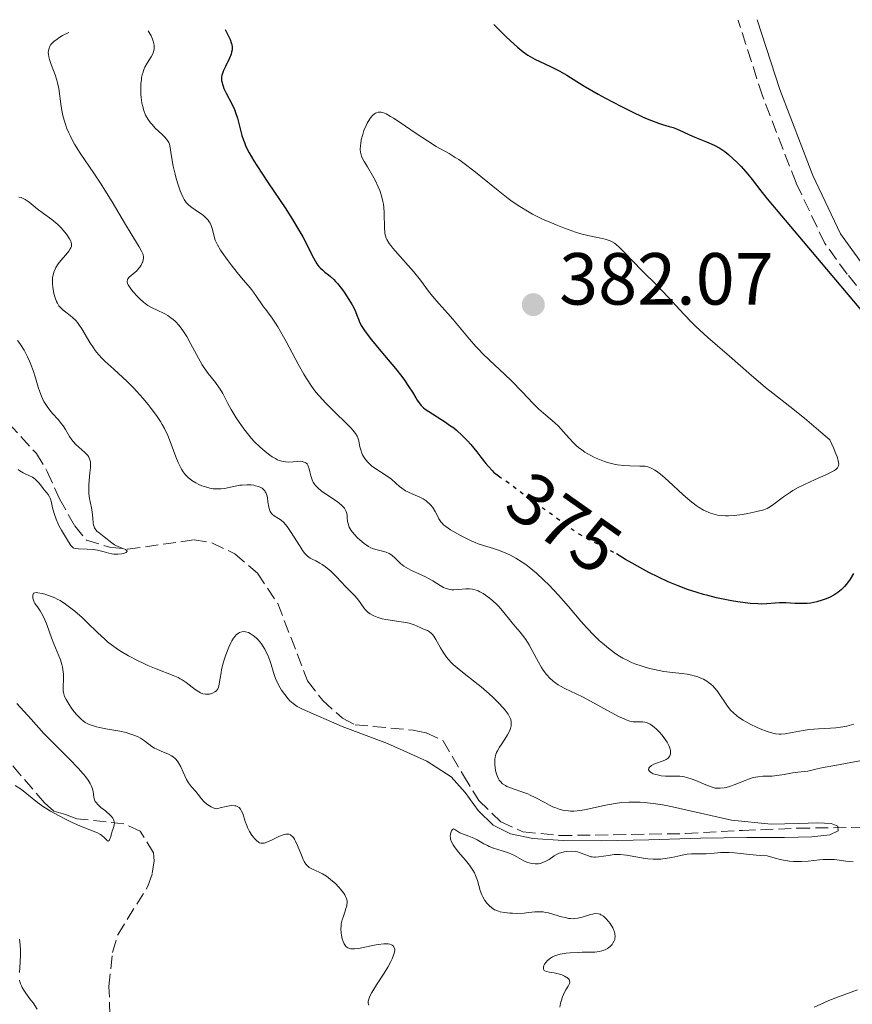
# Model space of a CAD drawing. Units: metres. Extents: x 629107 to 632594, y 4664845 to 4667222.
# Drawn here: x 629996 to 630110, y 4667043 to 4667177 of the extents above; entities that cross this region are included whole.
import ezdxf
from ezdxf.enums import TextEntityAlignment as Align

# ---------------------------------------------------------------- set-up
doc = ezdxf.new("R2010")
doc.units = ezdxf.units.M
doc.header["$MEASUREMENT"] = 0
doc.linetypes.add('DGN Style 3', pattern=[2.435891, 1.739922, -0.695969])
doc.linetypes.add('DGN Style 5', pattern=[1.217945, 0.521977, -0.695969])
for name, color, linetype, lineweight in [('Barranco lineal', 142, 'DGN Style 3', 13), ('Camino', 7, 'DGN Style 3', 0), ('Cota de curva de nivel directora', 7, 'Continuous', 0), ('Cota de punto acotado terreno', 7, 'Continuous', 0), ('Curva de nivel directora', 30, 'Continuous', 30), ('Curva de nivel directora no vista', 30, 'DGN Style 5', 30), ('Curva de nivel intermedia', 30, 'Continuous', 0), ('Margen derecho', 7, 'Continuous', 0), ('Punto acotado terreno (símbolo)', 7, 'Continuous', 0)]:
    doc.layers.add(name, color=color, linetype=linetype, lineweight=lineweight)
doc.styles.add('Style-Arial', font='arial.ttf')

# ---------------------------------------------------------------- blocks, each defined once
blk = doc.blocks.new('5PATER')
at = {"layer": 'Punto acotado terreno (símbolo)', "linetype": 'Continuous', "lineweight": 0}
h = blk.add_hatch(color=51, dxfattribs=at)
edge = h.paths.add_edge_path()
edge.add_ellipse((0, 0), major_axis=(-0.11, -0.111), ratio=0.999422, start_angle=0, end_angle=360)

msp = doc.modelspace()

# ---------------------------------------------------------------- linework, layer by layer
at = {"layer": 'Barranco lineal', "color": 142, "linetype": 'DGN Style 3', "lineweight": 13}
for points in [[(629991.66, 4667125.31, 355.18), (629998.72, 4667117.63, 355.18), (630000.2, 4667115.2, 355.18), (630001.85, 4667111.49, 355.18), (630003.93, 4667107.8, 355.55), (630005.54, 4667105.88, 355.55), (630008.64, 4667104.92, 355.55), (630011.11, 4667104.63, 355.87), (630020.13, 4667105.9, 356.29), (630022.57, 4667105.51, 356.29), (630025.68, 4667104.01, 356.29), (630028.76, 4667101.38, 356.29), (630031.52, 4667097.24, 356.95), (630035.56, 4667086.75, 357.04), (630037.62, 4667084.08, 357.33), (630040.29, 4667081.66, 357.41), (630042.01, 4667080.78, 357.41), (630049.92, 4667080.05, 357.61), (630051.67, 4667079.7, 357.78), (630053.96, 4667078.62, 357.77), (630056.74, 4667073.88, 358.53), (630058.82, 4667070.49, 358.53), (630061.82, 4667067.59, 358.53), (630064.8, 4667066.24, 358.53), (630069.77, 4667065.73, 358.83), (630086.88, 4667066, 359.27), (630094.64, 4667066.44, 360.39), (630102.1, 4667066.72, 360.02), (630113.91, 4667066.92, 360.76)], [(630008.72, 4667041.35, 355.59), (630008.58, 4667045.22, 355.59), (630009.04, 4667049.85, 355.59), (630009.78, 4667052.25, 355.59), (630013.87, 4667058.85, 355.59), (630014.46, 4667060.57, 355.59), (630014.74, 4667062.28, 355.59), (630014.64, 4667063.38, 355.59), (630012.82, 4667066.32, 355.53), (630010.61, 4667067.34, 355.22), (630004.23, 4667068.01, 355.22), (630002.66, 4667068.61, 355.22), (630001.1, 4667069.04, 354.84), (629999.81, 4667070.17, 354.82), (629984.61, 4667087.88, 354.1)]]:
    msp.add_polyline3d(points, dxfattribs=at)
at = {"layer": 'Camino', "color": 7, "linetype": 'DGN Style 3', "lineweight": 0}
msp.add_polyline3d([(630239.66, 4667096.46, 379.08), (630217.45, 4667093.74, 377.97), (630209.92, 4667093.42, 377.01), (630200.18, 4667093.6, 376.1), (630189.02, 4667094.23, 375.42), (630182.98, 4667095.37, 375.38), (630179, 4667096.66, 375.14), (630174.3, 4667098.42, 374.63), (630166.94, 4667101.31, 374.43), (630160.16, 4667104.46, 374.24), (630146.16, 4667113.33, 373.86), (630133.23, 4667120.87, 374.6), (630126.22, 4667124.97, 374.58), (630120.94, 4667129.26, 374.86), (630115.52, 4667134.47, 375.02), (630111.7, 4667138.61, 375.01), (630108.84, 4667142.01, 374.87), (630105.8, 4667146.19, 374.4), (630101.9, 4667154.42, 373.39), (630097.34, 4667166.23, 371.63), (630094.05, 4667176.47, 370.96), (630094.05, 4667176.53, 370.95)], dxfattribs=at)
at = {"layer": 'Curva de nivel directora', "color": 30, "linetype": 'Continuous', "lineweight": 30, "elevation": 375, "flags": 128}
for points in [[(630060.84, 4667175.92), (630061.92, 4667174.85), (630062.55, 4667174.24), (630063.62, 4667173.25), (630064.08, 4667172.85), (630064.84, 4667172.23), (630065.46, 4667171.78), (630065.81, 4667171.56), (630066.44, 4667171.22), (630067.12, 4667170.89), (630068.56, 4667170.22), (630069.8, 4667169.58), (630070.76, 4667169.03), (630073.01, 4667167.66), (630075.04, 4667166.47), (630076.04, 4667165.91), (630078.11, 4667164.81), (630079.64, 4667164.04), (630081.05, 4667163.38), (630081.68, 4667163.11), (630082.26, 4667162.87), (630083.24, 4667162.52), (630083.78, 4667162.34), (630084.67, 4667162.08), (630085.2, 4667161.92), (630085.67, 4667161.75), (630086.58, 4667161.34), (630087.43, 4667160.94), (630088.14, 4667160.64), (630089.72, 4667159.99), (630090.79, 4667159.53), (630091.57, 4667159.14), (630091.98, 4667158.87), (630092.24, 4667158.68), (630092.79, 4667158.22), (630093.84, 4667157.24), (630094.43, 4667156.63), (630095.36, 4667155.6), (630095.96, 4667154.86), (630097.12, 4667153.32), (630097.96, 4667152.24), (630123.39, 4667122.12)], [(630024.35, 4667175.24), (630024.86, 4667174.27), (630025.04, 4667173.88), (630025.2, 4667173.43), (630025.26, 4667173.23), (630025.31, 4667172.86), (630025.32, 4667172.63), (630025.3, 4667172.48), (630025.24, 4667172.17), (630025.16, 4667171.9), (630024.94, 4667171.34), (630024.39, 4667170.2), (630024.14, 4667169.68), (630023.98, 4667169.25), (630023.93, 4667169.05), (630023.88, 4667168.75), (630023.87, 4667168.45), (630023.88, 4667168.3), (630023.94, 4667167.98), (630023.98, 4667167.81), (630024.08, 4667167.54), (630024.2, 4667167.25), (630024.52, 4667166.62), (630025.27, 4667165.17), (630025.62, 4667164.39), (630025.77, 4667163.99), (630026.03, 4667163.18), (630026.44, 4667161.59), (630026.64, 4667160.84), (630026.84, 4667160.2), (630026.97, 4667159.88), (630027.19, 4667159.37), (630027.63, 4667158.49), (630028.27, 4667157.42), (630028.67, 4667156.78), (630030.22, 4667154.43), (630032.59, 4667150.88), (630033.66, 4667149.2), (630034.12, 4667148.43), (630034.9, 4667147.07), (630035.5, 4667145.93), (630036.11, 4667144.71), (630036.36, 4667144.24), (630036.81, 4667143.43), (630037.07, 4667143.06), (630037.25, 4667142.86), (630037.61, 4667142.53), (630037.92, 4667142.3), (630038.39, 4667141.93), (630038.66, 4667141.71), (630039.11, 4667141.28), (630039.35, 4667141.02), (630039.61, 4667140.72), (630040.15, 4667140.05), (630040.51, 4667139.55), (630041.18, 4667138.55), (630041.6, 4667137.84), (630041.78, 4667137.52), (630042.05, 4667136.95), (630042.25, 4667136.45), (630042.47, 4667135.87), (630042.57, 4667135.6), (630042.82, 4667135.05), (630043, 4667134.75), (630043.36, 4667134.21), (630044.22, 4667133.1), (630045.51, 4667131.55), (630047.48, 4667129.19), (630048.35, 4667128.09), (630048.72, 4667127.59), (630049.32, 4667126.72), (630049.79, 4667125.99), (630050.25, 4667125.22), (630050.44, 4667124.9), (630050.8, 4667124.38), (630050.99, 4667124.15), (630051.32, 4667123.83), (630051.52, 4667123.67), (630052.01, 4667123.34), (630054.17, 4667122), (630054.99, 4667121.42), (630055.4, 4667121.11), (630055.8, 4667120.79), (630056.55, 4667120.09), (630057.26, 4667119.35), (630057.71, 4667118.85), (630058.53, 4667117.86), (630059.09, 4667117.15), (630059.78, 4667116.27), (630060.12, 4667115.87), (630060.62, 4667115.32), (630060.87, 4667115.08), (630061.13, 4667114.86), (630061.48, 4667114.59)], [(630105.47, 4667097.7), (630104.71, 4667097.48), (630103.93, 4667097.32), (630103.42, 4667097.26), (630103.08, 4667097.24), (630102.36, 4667097.24), (630101.77, 4667097.27), (630100.53, 4667097.34), (630099.64, 4667097.36), (630099.09, 4667097.32), (630097.92, 4667097.21), (630097.16, 4667097.19), (630096.71, 4667097.2), (630095.66, 4667097.28), (630094.01, 4667097.49), (630093.12, 4667097.64), (630091.76, 4667097.9), (630091.08, 4667098.04), (630089.9, 4667098.33), (630089.32, 4667098.48), (630088.46, 4667098.74), (630087.17, 4667099.17), (630085.88, 4667099.66), (630085.22, 4667099.93), (630084.55, 4667100.22), (630083.21, 4667100.85), (630081.91, 4667101.49), (630081.09, 4667101.92), (630079.64, 4667102.72), (630078.76, 4667103.23), (630077.5, 4667103.99)], [(630109.73, 4667101.33), (630109.26, 4667100.55), (630108.77, 4667099.89), (630108.5, 4667099.58), (630108.05, 4667099.14), (630107.56, 4667098.74), (630107.3, 4667098.56), (630107.03, 4667098.39), (630106.46, 4667098.09), (630105.86, 4667097.84), (630105.47, 4667097.7)]]:
    msp.add_lwpolyline(points, dxfattribs=at)
at = {"layer": 'Curva de nivel directora no vista', "color": 30, "linetype": 'DGN Style 5', "lineweight": 30, "elevation": 375, "flags": 128}
msp.add_lwpolyline([(630061.48, 4667114.59), (630061.65, 4667114.46), (630062.72, 4667113.77), (630063.24, 4667113.42), (630064.01, 4667112.83), (630065.06, 4667111.97), (630065.63, 4667111.53), (630066.57, 4667110.87), (630067.97, 4667109.94), (630068.72, 4667109.41), (630071.18, 4667107.58), (630072.05, 4667106.97), (630072.49, 4667106.69), (630072.94, 4667106.42), (630073.84, 4667105.92), (630075.55, 4667105.05), (630076.32, 4667104.66), (630077.34, 4667104.08), (630077.5, 4667103.99)], dxfattribs=at)
at = {"layer": 'Curva de nivel intermedia', "color": 30, "linetype": 'Continuous', "lineweight": 0, "flags": 128}
for points, elevation in [([(630003.11, 4667174.85), (630002.26, 4667174.41), (630001.79, 4667174.13), (630001.53, 4667173.95), (630001.09, 4667173.6), (630000.84, 4667173.35), (630000.7, 4667173.19), (630000.5, 4667172.87), (630000.44, 4667172.71), (630000.36, 4667172.41), (630000.34, 4667172.11), (630000.35, 4667171.91), (630000.43, 4667171.52), (630000.52, 4667171.18), (630000.75, 4667170.49), (630001.28, 4667169.09), (630001.52, 4667168.36), (630001.61, 4667167.99), (630001.75, 4667167.24), (630002.09, 4667164.8), (630002.23, 4667164), (630002.32, 4667163.58), (630002.49, 4667162.93), (630002.7, 4667162.26), (630002.82, 4667161.91), (630003.12, 4667161.2), (630003.29, 4667160.83), (630003.58, 4667160.26), (630003.91, 4667159.67), (630004.68, 4667158.44), (630006.53, 4667155.73), (630007.53, 4667154.22), (630008.03, 4667153.44), (630009.02, 4667151.82), (630010.82, 4667148.77), (630011.58, 4667147.5), (630012.68, 4667145.73), (630013.02, 4667145.13), (630013.16, 4667144.78), (630013.21, 4667144.62), (630013.25, 4667144.38), (630013.25, 4667144.14), (630013.23, 4667143.99), (630013.16, 4667143.68), (630013.1, 4667143.53), (630012.96, 4667143.24), (630012.78, 4667142.97), (630012.65, 4667142.8), (630012.36, 4667142.48), (630011.87, 4667142.06), (630011.31, 4667141.6), (630011.14, 4667141.39), (630011.09, 4667141.27), (630011.06, 4667141.03), (630011.11, 4667140.76), (630011.19, 4667140.57), (630011.44, 4667140.15), (630011.84, 4667139.63), (630012.48, 4667138.92), (630012.82, 4667138.59), (630013.28, 4667138.19), (630013.51, 4667138.01), (630013.87, 4667137.77), (630014.46, 4667137.44), (630015.12, 4667137.13), (630016.09, 4667136.66), (630016.59, 4667136.37), (630017.04, 4667136.05), (630017.27, 4667135.87), (630017.6, 4667135.56), (630018.12, 4667135.01), (630018.63, 4667134.34), (630018.89, 4667133.95), (630019.15, 4667133.52), (630019.67, 4667132.58), (630020.72, 4667130.6), (630021.26, 4667129.68), (630021.52, 4667129.27), (630022.06, 4667128.53), (630023.05, 4667127.28), (630023.48, 4667126.69), (630023.67, 4667126.39), (630024.03, 4667125.78), (630024.74, 4667124.42), (630025.16, 4667123.64), (630025.86, 4667122.5), (630026.25, 4667121.9), (630026.9, 4667120.99), (630027.6, 4667120.11), (630027.96, 4667119.68), (630028.32, 4667119.28), (630029.07, 4667118.53), (630029.8, 4667117.89), (630030.44, 4667117.41), (630030.74, 4667117.2), (630031.18, 4667116.95), (630031.49, 4667116.8), (630031.68, 4667116.71), (630032.06, 4667116.59), (630032.59, 4667116.49), (630032.93, 4667116.47)], 365), ([(630013.91, 4667175.05), (630014.06, 4667174.83), (630014.31, 4667174.37), (630014.5, 4667173.93), (630014.59, 4667173.64), (630014.71, 4667173.1), (630014.73, 4667172.75), (630014.72, 4667172.58), (630014.65, 4667172.25), (630014.57, 4667172.02), (630014.32, 4667171.54), (630013.76, 4667170.66), (630013.47, 4667170.11), (630013.29, 4667169.69), (630013.21, 4667169.47), (630013.1, 4667169.1), (630013.02, 4667168.72), (630012.98, 4667168.44), (630012.92, 4667167.87), (630012.9, 4667166.99), (630012.92, 4667166.4), (630012.95, 4667166.01), (630013.05, 4667165.29), (630013.12, 4667164.91), (630013.31, 4667164.23), (630013.55, 4667163.63), (630013.75, 4667163.26), (630013.89, 4667163.02), (630014.22, 4667162.58), (630014.43, 4667162.33), (630014.87, 4667161.86), (630015.76, 4667161.01), (630016.13, 4667160.65), (630016.41, 4667160.33), (630016.52, 4667160.18), (630016.69, 4667159.89), (630016.78, 4667159.69), (630016.9, 4667159.23), (630017, 4667158.59), (630017.17, 4667157.43), (630017.31, 4667156.7), (630017.57, 4667155.58), (630017.72, 4667155), (630017.98, 4667154.13), (630018.24, 4667153.34), (630018.38, 4667152.99), (630018.64, 4667152.4), (630018.78, 4667152.16), (630019.07, 4667151.74), (630019.29, 4667151.51), (630019.45, 4667151.36), (630019.82, 4667151.07), (630020.31, 4667150.74), (630021.02, 4667150.26), (630021.37, 4667150), (630021.84, 4667149.57), (630022.04, 4667149.34), (630022.21, 4667149.11), (630022.31, 4667148.94), (630022.47, 4667148.6), (630022.64, 4667148.09), (630022.87, 4667147.14), (630023.02, 4667146.62), (630023.12, 4667146.37), (630023.31, 4667145.98), (630023.74, 4667145.28), (630024.63, 4667144.01), (630025.16, 4667143.29), (630026, 4667142.22), (630026.82, 4667141.24), (630027.81, 4667140.09), (630028.22, 4667139.58), (630028.72, 4667138.85), (630029.28, 4667137.98), (630029.56, 4667137.59), (630029.87, 4667137.21), (630030.36, 4667136.59), (630030.66, 4667136.18), (630031.2, 4667135.37), (630031.52, 4667134.86), (630032.63, 4667132.86), (630034.29, 4667129.8), (630035.07, 4667128.42), (630035.42, 4667127.82), (630036.08, 4667126.81), (630036.7, 4667125.97), (630037.12, 4667125.46), (630038.04, 4667124.47), (630039.24, 4667123.26), (630040.83, 4667121.7), (630041.46, 4667121.06), (630041.71, 4667120.79), (630042.07, 4667120.34), (630042.3, 4667119.98), (630042.4, 4667119.76), (630042.52, 4667119.34), (630042.67, 4667118.56), (630042.78, 4667118.13), (630042.93, 4667117.69), (630043.03, 4667117.47), (630043.15, 4667117.25)], 370), ([(630087.76, 4667135.44), (630086.65, 4667136.59), (630084.57, 4667138.85), (630083.68, 4667139.8), (630082.63, 4667140.88), (630081.47, 4667142), (630080.88, 4667142.58), (630079.88, 4667143.62), (630078.51, 4667145.04), (630077.92, 4667145.63), (630077.44, 4667146.06), (630077.23, 4667146.22), (630076.84, 4667146.46), (630076.58, 4667146.58), (630076.4, 4667146.64), (630076, 4667146.75), (630075.15, 4667146.92), (630073.61, 4667147.25), (630072.67, 4667147.5), (630071.97, 4667147.72), (630070.47, 4667148.24), (630069.3, 4667148.69), (630068.13, 4667149.19), (630067.56, 4667149.45), (630066.58, 4667149.93), (630066.11, 4667150.18), (630065.41, 4667150.57), (630064.38, 4667151.2), (630063.34, 4667151.9), (630062.82, 4667152.29), (630061.21, 4667153.55), (630059.11, 4667155.28), (630058.14, 4667156.06), (630056.84, 4667157.04), (630056.08, 4667157.57), (630055.61, 4667157.87), (630054.77, 4667158.38), (630053.01, 4667159.37), (630051.84, 4667160.1), (630050.31, 4667161.12), (630048.14, 4667162.6), (630047.22, 4667163.2), (630046.83, 4667163.43), (630046.22, 4667163.77), (630045.76, 4667163.96), (630045.53, 4667164.01), (630045.39, 4667164.03), (630045.14, 4667164), (630044.91, 4667163.94), (630044.79, 4667163.88), (630044.63, 4667163.78), (630044.38, 4667163.58), (630044.14, 4667163.29), (630044.02, 4667163.12), (630043.65, 4667162.51), (630043.5, 4667162.19), (630043.22, 4667161.52), (630043.04, 4667161), (630042.85, 4667160.25), (630042.77, 4667159.77), (630042.74, 4667159.47), (630042.72, 4667158.93), (630042.76, 4667158.56), (630042.79, 4667158.39), (630042.89, 4667158.05), (630042.98, 4667157.82), (630043.25, 4667157.3), (630043.68, 4667156.58), (630044.37, 4667155.43), (630044.72, 4667154.79), (630045.15, 4667153.87), (630045.35, 4667153.39), (630045.6, 4667152.65), (630045.79, 4667151.88), (630045.86, 4667151.5), (630045.91, 4667151.11), (630045.97, 4667150.34), (630046, 4667148.27), (630046.03, 4667147.78), (630046.06, 4667147.55), (630046.13, 4667147.22), (630046.25, 4667146.89), (630046.33, 4667146.73), (630046.65, 4667146.18), (630046.86, 4667145.88), (630047.13, 4667145.55), (630047.75, 4667144.81), (630049.21, 4667143.18), (630049.93, 4667142.35)], 380), ([(629996.36, 4667152.48), (629996.65, 4667152.42), (629996.83, 4667152.35), (629997.2, 4667152.17), (629997.73, 4667151.79), (629998.81, 4667150.88), (629999.67, 4667150.24), (630000.82, 4667149.43), (630001.38, 4667148.99), (630001.64, 4667148.76), (630002.13, 4667148.26), (630002.56, 4667147.75), (630002.82, 4667147.42), (630003.22, 4667146.82), (630003.4, 4667146.48), (630003.46, 4667146.32), (630003.51, 4667146.1), (630003.5, 4667145.87), (630003.47, 4667145.75), (630003.4, 4667145.57), (630003.33, 4667145.44), (630003.13, 4667145.15), (630002.71, 4667144.65), (630002.02, 4667143.85), (630001.68, 4667143.4), (630001.38, 4667142.92), (630001.25, 4667142.67), (630001.09, 4667142.27), (630000.98, 4667141.87), (630000.93, 4667141.59), (630000.89, 4667141.03), (630000.89, 4667140.75), (630000.94, 4667140.21), (630001.03, 4667139.69), (630001.1, 4667139.36), (630001.27, 4667138.79), (630001.47, 4667138.27), (630001.57, 4667138.06), (630001.79, 4667137.71), (630001.96, 4667137.5), (630002.37, 4667137.13), (630002.74, 4667136.84), (630003.32, 4667136.39), (630003.62, 4667136.14), (630004.07, 4667135.69), (630004.29, 4667135.44), (630004.5, 4667135.17), (630004.9, 4667134.58), (630005.98, 4667132.71), (630006.46, 4667131.98), (630006.71, 4667131.64), (630007.16, 4667131.1), (630007.71, 4667130.52), (630008.04, 4667130.2), (630009.22, 4667129.11), (630011.04, 4667127.42), (630011.94, 4667126.53), (630012.37, 4667126.08), (630013.17, 4667125.18), (630013.89, 4667124.32), (630014.31, 4667123.77), (630015.04, 4667122.79), (630015.59, 4667121.98)], 360), ([(630049.93, 4667142.35), (630050.88, 4667141.17), (630051.99, 4667139.71), (630052.53, 4667139.02), (630053.38, 4667138.02), (630054.62, 4667136.64), (630055.29, 4667135.87), (630057.55, 4667133.17), (630058.4, 4667132.2), (630058.86, 4667131.72), (630059.33, 4667131.24), (630060.3, 4667130.29), (630062.3, 4667128.41), (630063.28, 4667127.48), (630064.64, 4667126.08), (630066.25, 4667124.39), (630066.97, 4667123.68), (630067.94, 4667122.83), (630069.11, 4667121.84), (630069.69, 4667121.29), (630070.28, 4667120.64), (630071.13, 4667119.68), (630071.6, 4667119.19), (630072.1, 4667118.7), (630072.37, 4667118.47), (630072.79, 4667118.14), (630073.23, 4667117.82), (630073.54, 4667117.63), (630074.19, 4667117.27), (630074.52, 4667117.1), (630075.19, 4667116.81), (630075.87, 4667116.56), (630076.31, 4667116.42), (630077.18, 4667116.2), (630077.65, 4667116.11), (630078.53, 4667116), (630079.33, 4667115.95), (630080.69, 4667115.94), (630081.19, 4667115.92), (630081.43, 4667115.9), (630081.78, 4667115.82), (630082.14, 4667115.7), (630082.33, 4667115.61), (630082.73, 4667115.38), (630082.95, 4667115.23), (630083.3, 4667114.96), (630083.7, 4667114.64), (630084.57, 4667113.87), (630086.53, 4667112.07), (630087.51, 4667111.22), (630088.34, 4667110.58), (630088.74, 4667110.3), (630089.34, 4667109.94), (630089.96, 4667109.65), (630090.27, 4667109.52), (630090.92, 4667109.34), (630091.25, 4667109.27), (630091.78, 4667109.2), (630092.33, 4667109.17), (630092.71, 4667109.18), (630093.48, 4667109.22), (630094.63, 4667109.36), (630095.35, 4667109.48), (630096.58, 4667109.75), (630097.53, 4667110), (630097.96, 4667110.17), (630098.21, 4667110.29), (630098.7, 4667110.61), (630100.18, 4667111.75), (630101.14, 4667112.4), (630101.48, 4667112.61), (630102.2, 4667113.01), (630102.95, 4667113.39), (630104.49, 4667114.09), (630105.96, 4667114.73), (630106.6, 4667115.04), (630107.13, 4667115.34), (630107.34, 4667115.5), (630107.53, 4667115.69), (630107.6, 4667115.8), (630107.67, 4667115.98), (630107.7, 4667116.22), (630107.69, 4667116.35), (630107.63, 4667116.68), (630107.58, 4667116.88), (630107.47, 4667117.21), (630107.23, 4667117.81), (630107.03, 4667118.3), (630106.48, 4667119.49), (630105.28, 4667120.55), (630103.05, 4667122.43), (630101.06, 4667124.04), (630098.76, 4667125.84), (630097.76, 4667126.63), (630097.08, 4667127.19), (630095.86, 4667128.22), (630092.86, 4667130.88), (630089.9, 4667133.42), (630088.85, 4667134.38), (630088.31, 4667134.9), (630087.76, 4667135.44)], 380), ([(629996.17, 4667133.01), (629996.48, 4667132.58), (629997.04, 4667131.7), (629997.52, 4667130.79), (629997.8, 4667130.17), (629997.97, 4667129.75), (629998.28, 4667128.9), (629998.58, 4667127.93), (629998.96, 4667126.64), (629999.17, 4667126.01), (629999.41, 4667125.41), (629999.54, 4667125.11), (629999.75, 4667124.69), (629999.99, 4667124.29), (630000.17, 4667124.03), (630000.53, 4667123.55), (630000.91, 4667123.09), (630001.66, 4667122.26), (630002.14, 4667121.69), (630002.34, 4667121.42), (630002.67, 4667120.9), (630003.21, 4667119.95), (630003.52, 4667119.5), (630003.7, 4667119.29), (630004.1, 4667118.86), (630005.32, 4667117.76), (630005.6, 4667117.48), (630005.71, 4667117.35), (630005.85, 4667117.14), (630005.95, 4667116.91), (630005.99, 4667116.78), (630006.05, 4667116.49), (630006.06, 4667116.33), (630006.07, 4667116.06), (630006.06, 4667115.75), (630006, 4667115.03), (630005.86, 4667113.41), (630005.84, 4667112.6), (630005.86, 4667112.22), (630005.95, 4667111.51), (630006.2, 4667110.24), (630006.31, 4667109.67), (630006.39, 4667108.86), (630006.45, 4667108.22), (630006.5, 4667107.94), (630006.62, 4667107.56), (630006.71, 4667107.39), (630006.94, 4667107.1), (630007.24, 4667106.84), (630007.91, 4667106.34), (630008.96, 4667105.5), (630009.33, 4667105.24), (630009.53, 4667105.13), (630010.14, 4667104.85), (630010.83, 4667104.59), (630011.02, 4667104.47), (630011.07, 4667104.37), (630010.9, 4667104.17), (630010.57, 4667104.04), (630010.35, 4667104), (630009.8, 4667103.96), (630009.25, 4667103.98), (630008.97, 4667104.02), (630008.54, 4667104.1), (630007.92, 4667104.26), (630007.02, 4667104.49), (630006.5, 4667104.58), (630005.61, 4667104.63), (630004.46, 4667104.68), (630004, 4667104.75), (630003.83, 4667104.8), (630003.73, 4667104.84), (630003.56, 4667104.95), (630003.38, 4667105.14), (630003.1, 4667105.64), (630002.12, 4667107.23), (630001.79, 4667107.85), (630001.63, 4667108.18), (630001.41, 4667108.7), (630001.13, 4667109.49)], 355), ([(630015.59, 4667121.98), (630015.82, 4667121.6), (630016.13, 4667121.04), (630016.56, 4667120.08), (630017.01, 4667118.9), (630017.67, 4667117.19), (630018, 4667116.4), (630018.29, 4667115.79), (630018.44, 4667115.52), (630018.68, 4667115.14), (630018.94, 4667114.79), (630019.08, 4667114.63), (630019.38, 4667114.33), (630019.55, 4667114.19), (630019.83, 4667113.98), (630020.39, 4667113.64), (630020.69, 4667113.48), (630021.18, 4667113.27), (630021.69, 4667113.09), (630021.95, 4667113.02), (630022.47, 4667112.9), (630022.74, 4667112.86), (630023.13, 4667112.83), (630023.52, 4667112.83), (630023.77, 4667112.84), (630024.26, 4667112.9), (630026.35, 4667113.32), (630026.68, 4667113.36), (630027.31, 4667113.4), (630027.89, 4667113.37), (630028.25, 4667113.32), (630028.48, 4667113.27), (630028.88, 4667113.16), (630029.23, 4667113), (630029.38, 4667112.91), (630029.58, 4667112.75), (630029.74, 4667112.56), (630029.81, 4667112.45), (630029.91, 4667112.27), (630030.05, 4667111.86), (630030.1, 4667111.61), (630030.18, 4667111.09), (630030.29, 4667110.37), (630030.37, 4667110.04), (630030.49, 4667109.74), (630030.56, 4667109.62), (630030.7, 4667109.45), (630030.8, 4667109.35), (630031.04, 4667109.18), (630031.62, 4667108.81), (630031.96, 4667108.57), (630032.31, 4667108.26), (630032.5, 4667108.06), (630032.77, 4667107.72), (630033.34, 4667106.91), (630034.44, 4667105.13), (630034.92, 4667104.4), (630035.14, 4667104.11), (630035.28, 4667103.95), (630035.55, 4667103.7), (630035.92, 4667103.43), (630036.17, 4667103.3), (630036.67, 4667103.06), (630037.24, 4667102.75), (630037.54, 4667102.56), (630038.01, 4667102.24), (630038.7, 4667101.67), (630039.35, 4667101.03), (630040.2, 4667100.12), (630040.63, 4667099.66), (630041.92, 4667098.36), (630042.31, 4667097.93), (630042.48, 4667097.7), (630042.8, 4667097.26), (630043.21, 4667096.67), (630043.43, 4667096.39), (630043.69, 4667096.13), (630043.84, 4667096.01), (630044.08, 4667095.84), (630044.36, 4667095.68), (630044.57, 4667095.58), (630045, 4667095.41), (630045.7, 4667095.2), (630046.18, 4667095.09), (630047.09, 4667094.93), (630047.96, 4667094.82), (630048.92, 4667094.7), (630049.36, 4667094.6), (630050.02, 4667094.36), (630050.84, 4667093.98), (630051.21, 4667093.82), (630051.84, 4667093.58), (630052.12, 4667093.42), (630052.4, 4667093.19), (630052.54, 4667093.03), (630052.69, 4667092.84), (630052.99, 4667092.36), (630053.63, 4667091.24), (630053.96, 4667090.67), (630054.43, 4667089.99), (630054.69, 4667089.67)], 360), ([(630043.15, 4667117.25), (630043.44, 4667116.82), (630043.8, 4667116.41), (630044.07, 4667116.14), (630044.26, 4667115.97), (630044.68, 4667115.64), (630045.45, 4667115.14), (630046.49, 4667114.49), (630046.95, 4667114.16), (630047.55, 4667113.62), (630048.06, 4667113.14), (630048.35, 4667112.91), (630048.87, 4667112.57), (630049.17, 4667112.42), (630049.84, 4667112.11), (630050.79, 4667111.7), (630051.24, 4667111.46), (630051.66, 4667111.2), (630051.86, 4667111.05), (630052.12, 4667110.82), (630052.27, 4667110.65), (630052.55, 4667110.3), (630052.88, 4667109.75), (630053.24, 4667109.06), (630053.4, 4667108.75), (630053.64, 4667108.37), (630053.78, 4667108.2), (630054.08, 4667107.9), (630054.33, 4667107.7), (630054.97, 4667107.28), (630056.35, 4667106.49), (630057.15, 4667106.07), (630057.95, 4667105.7), (630058.34, 4667105.53), (630058.71, 4667105.38), (630059.43, 4667105.14), (630060.8, 4667104.73), (630061.5, 4667104.5), (630062.49, 4667104.12), (630063.01, 4667103.88), (630063.84, 4667103.43), (630064.72, 4667102.88), (630065.18, 4667102.55), (630065.66, 4667102.18), (630066.64, 4667101.36), (630067.65, 4667100.44), (630068.32, 4667099.78), (630069.62, 4667098.4), (630071.01, 4667096.84), (630072.68, 4667094.87), (630073.44, 4667094), (630074.51, 4667092.88), (630075.18, 4667092.25), (630075.61, 4667091.87), (630076.44, 4667091.17), (630077.26, 4667090.54), (630077.68, 4667090.25), (630078.37, 4667089.84), (630079.13, 4667089.45), (630079.56, 4667089.26), (630080.01, 4667089.08), (630080.99, 4667088.75), (630082.01, 4667088.45), (630082.68, 4667088.28), (630083.93, 4667088.03), (630084.35, 4667087.97), (630085.1, 4667087.88), (630086.44, 4667087.77), (630087.12, 4667087.68), (630087.75, 4667087.54), (630088.08, 4667087.45), (630088.58, 4667087.29), (630089.08, 4667087.08), (630089.32, 4667086.96), (630089.79, 4667086.7), (630090.02, 4667086.54), (630090.34, 4667086.29), (630090.64, 4667086.02), (630090.83, 4667085.82), (630091.18, 4667085.4), (630091.65, 4667084.73), (630092.23, 4667083.85), (630092.5, 4667083.44), (630092.87, 4667082.96), (630093.06, 4667082.74), (630093.36, 4667082.43), (630093.85, 4667082), (630094.11, 4667081.8), (630094.72, 4667081.41), (630095.05, 4667081.21), (630095.78, 4667080.83), (630096.55, 4667080.46), (630097.05, 4667080.24), (630097.99, 4667079.88), (630098.77, 4667079.64), (630099.12, 4667079.57), (630099.63, 4667079.53), (630099.89, 4667079.52), (630100.44, 4667079.57), (630101.39, 4667079.73), (630102.87, 4667080)], 370), ([(630001.13, 4667109.49), (630000.93, 4667110.26), (630000.71, 4667111.18), (630000.58, 4667111.58), (630000.5, 4667111.75), (630000.32, 4667112.05), (630000.11, 4667112.33), (629999.8, 4667112.69), (629999.64, 4667112.88), (629999.4, 4667113.2), (629999.04, 4667113.65), (629998.85, 4667113.87), (629998.54, 4667114.17), (629998.37, 4667114.3), (629998.19, 4667114.41), (629997.8, 4667114.61), (629996.94, 4667115.01), (629996.48, 4667115.28), (629996.25, 4667115.45)], 355), ([(630032.93, 4667116.47), (630033.59, 4667116.5), (630034.24, 4667116.56), (630034.56, 4667116.58), (630034.85, 4667116.56), (630034.98, 4667116.53), (630035.23, 4667116.44), (630035.34, 4667116.37), (630035.48, 4667116.23), (630035.59, 4667116.05), (630035.65, 4667115.9), (630035.76, 4667115.56), (630035.85, 4667115.17), (630035.98, 4667114.62), (630036.07, 4667114.35), (630036.22, 4667113.94), (630036.32, 4667113.74), (630036.5, 4667113.47), (630036.63, 4667113.29), (630036.94, 4667112.97), (630037.46, 4667112.54), (630037.82, 4667112.28), (630038.54, 4667111.81), (630039.45, 4667111.2), (630039.82, 4667110.92), (630040.27, 4667110.53), (630040.56, 4667110.2), (630040.67, 4667110.03), (630040.8, 4667109.76), (630040.85, 4667109.62), (630040.92, 4667109.31), (630040.95, 4667108.95), (630041, 4667108.41), (630041.06, 4667108.12), (630041.22, 4667107.65), (630041.34, 4667107.41), (630041.49, 4667107.17), (630041.87, 4667106.67), (630042.32, 4667106.2), (630042.64, 4667105.9), (630043.24, 4667105.4), (630043.81, 4667105), (630044.14, 4667104.82), (630044.37, 4667104.73), (630044.85, 4667104.58), (630045.74, 4667104.38), (630046.21, 4667104.25), (630046.66, 4667104.06), (630046.86, 4667103.94), (630047.06, 4667103.8), (630047.41, 4667103.47), (630047.89, 4667102.97), (630048.17, 4667102.71), (630048.65, 4667102.33), (630048.94, 4667102.15), (630049.58, 4667101.81), (630051, 4667101.17), (630051.68, 4667100.84), (630051.99, 4667100.67), (630052.56, 4667100.33), (630053.56, 4667099.69), (630054.02, 4667099.44), (630054.24, 4667099.35), (630054.69, 4667099.21), (630055.13, 4667099.14), (630055.43, 4667099.12), (630056.05, 4667099.15), (630057.04, 4667099.25), (630057.57, 4667099.25), (630057.95, 4667099.21), (630058.14, 4667099.17), (630058.44, 4667099.08), (630058.75, 4667098.96), (630058.96, 4667098.86), (630059.4, 4667098.62), (630060.05, 4667098.18), (630060.47, 4667097.85), (630060.74, 4667097.61), (630061.26, 4667097.12), (630061.53, 4667096.85), (630062.02, 4667096.28), (630063.35, 4667094.62), (630063.81, 4667094.09), (630064.44, 4667093.36), (630064.75, 4667092.98), (630065.22, 4667092.35), (630065.44, 4667092.01), (630065.66, 4667091.65), (630066.08, 4667090.88), (630066.91, 4667089.29), (630067.34, 4667088.56), (630067.56, 4667088.22), (630068.03, 4667087.62), (630068.52, 4667087.09), (630068.87, 4667086.77), (630069.11, 4667086.58), (630069.61, 4667086.23), (630069.9, 4667086.05), (630070.52, 4667085.71), (630072.03, 4667084.99), (630072.97, 4667084.52)], 365), ([(630033.16, 4667084.05), (630032.91, 4667084.32), (630032.45, 4667084.88), (630032.03, 4667085.49), (630031.83, 4667085.81), (630031.56, 4667086.3), (630031.2, 4667087.08), (630030.91, 4667087.88), (630030.59, 4667088.97), (630030.42, 4667089.52), (630030.15, 4667090.22), (630029.99, 4667090.56), (630029.74, 4667091.06), (630029.45, 4667091.54), (630029.3, 4667091.77), (630028.83, 4667092.34), (630028.58, 4667092.59), (630028.18, 4667092.93), (630027.76, 4667093.2), (630027.54, 4667093.3), (630027.14, 4667093.42), (630026.94, 4667093.44), (630026.63, 4667093.42), (630026.33, 4667093.32), (630026.17, 4667093.24), (630025.87, 4667093), (630025.71, 4667092.84), (630025.49, 4667092.55), (630025.27, 4667092.19), (630025.12, 4667091.91), (630024.84, 4667091.31), (630024.45, 4667090.29), (630024.23, 4667089.6), (630024.1, 4667089.14), (630023.88, 4667088.29), (630023.8, 4667087.86), (630023.68, 4667087.12), (630023.57, 4667086.35), (630023.51, 4667086.04), (630023.42, 4667085.78), (630023.36, 4667085.66), (630023.25, 4667085.5), (630023.17, 4667085.41), (630022.97, 4667085.25), (630022.63, 4667085.07), (630022.39, 4667084.99), (630022.22, 4667084.96), (630021.88, 4667084.93), (630021.7, 4667084.94), (630021.35, 4667085), (630021, 4667085.13), (630020.77, 4667085.25), (630020.3, 4667085.57), (630019.06, 4667086.54), (630018.54, 4667086.88), (630018.26, 4667087.04), (630017.96, 4667087.19), (630017.3, 4667087.49), (630015, 4667088.37), (630013.87, 4667088.85), (630013.3, 4667089.1), (630012.45, 4667089.51), (630011.23, 4667090.15), (630010.23, 4667090.74), (630009.76, 4667091.05), (630009.07, 4667091.54), (630008.4, 4667092.07), (630008.06, 4667092.36), (630007.04, 4667093.32), (630005.64, 4667094.7), (630004.92, 4667095.38), (630003.93, 4667096.24), (630003.42, 4667096.64), (630002.67, 4667097.19), (630001.93, 4667097.66), (630001.56, 4667097.86), (630001.21, 4667098.04), (630000.52, 4667098.32), (629999.89, 4667098.53), (629999.51, 4667098.62), (629998.91, 4667098.72), (629998.74, 4667098.74), (629998.5, 4667098.73), (629998.35, 4667098.66), (629998.24, 4667098.4), (629998.24, 4667098.13), (629998.26, 4667097.97), (629998.33, 4667097.71), (629998.44, 4667097.42), (629998.52, 4667097.27), (629998.86, 4667096.79), (629999.23, 4667096.26), (629999.43, 4667095.94), (629999.74, 4667095.37), (629999.89, 4667095.03), (630000.19, 4667094.27), (630000.79, 4667092.59), (630001.1, 4667091.77), (630001.99, 4667089.61), (630002.2, 4667088.96), (630002.28, 4667088.63)], 360), ([(630054.69, 4667089.67), (630055.11, 4667089.21), (630055.35, 4667088.97), (630055.88, 4667088.5), (630056.83, 4667087.74), (630058.33, 4667086.59), (630059.14, 4667085.94), (630060.23, 4667084.99), (630060.75, 4667084.5), (630061.49, 4667083.77), (630062.12, 4667083.08), (630062.4, 4667082.75), (630062.78, 4667082.22), (630062.93, 4667081.97), (630063.1, 4667081.61), (630063.2, 4667081.26), (630063.23, 4667081.09), (630063.23, 4667080.83), (630063.21, 4667080.66), (630063.13, 4667080.3), (630063.02, 4667080.01), (630062.72, 4667079.43), (630062.35, 4667078.83), (630061.84, 4667078.07), (630061.61, 4667077.72), (630061.35, 4667077.25), (630061.24, 4667077.03), (630061.1, 4667076.62), (630061.03, 4667076.35), (630061.01, 4667076.17), (630060.98, 4667075.79), (630060.99, 4667075.49), (630061.05, 4667074.87), (630061.14, 4667074.41), (630061.26, 4667073.97), (630061.34, 4667073.76), (630061.49, 4667073.42), (630061.59, 4667073.27), (630061.74, 4667073.06), (630062.04, 4667072.77), (630062.42, 4667072.52), (630062.64, 4667072.4), (630062.9, 4667072.29), (630063.47, 4667072.08), (630064.79, 4667071.64), (630065.48, 4667071.38), (630065.81, 4667071.23), (630066.48, 4667070.91), (630067.77, 4667070.21), (630068.41, 4667069.88), (630068.98, 4667069.6), (630069.28, 4667069.48), (630069.73, 4667069.32), (630070.21, 4667069.19), (630070.46, 4667069.14), (630070.99, 4667069.08), (630071.26, 4667069.06), (630071.7, 4667069.06), (630072.17, 4667069.1), (630073.16, 4667069.24), (630074.2, 4667069.45), (630075.61, 4667069.77), (630076.29, 4667069.91), (630077.59, 4667070.14), (630078.23, 4667070.22), (630079.2, 4667070.28), (630080.2, 4667070.28), (630080.74, 4667070.26), (630081.29, 4667070.22), (630082.48, 4667070.09), (630083.78, 4667069.89), (630084.72, 4667069.72), (630093.13, 4667067.83), (630098.52, 4667067.3), (630102.23, 4667067.39), (630104.85, 4667067.48), (630106.66, 4667067.38), (630107.59, 4667066.99), (630107.63, 4667066.38), (630106.51, 4667065.83), (630104.04, 4667065.54), (630100.32, 4667065.48), (630095.23, 4667065.49), (630088.93, 4667065.36), (630081.92, 4667065.15), (630075.47, 4667065.02), (630070.27, 4667065.07), (630066.17, 4667065.35), (630063.12, 4667065.95), (630060.77, 4667067.13), (630058.74, 4667069.12), (630056.97, 4667071.59), (630055.05, 4667073.73), (630051.75, 4667075.83), (630046.41, 4667078.25), (630040.27, 4667080.53), (630034.85, 4667082.92), (630034.49, 4667083.1), (630034.16, 4667083.28), (630033.61, 4667083.66), (630033.16, 4667084.05)], 360), ([(630002.28, 4667088.63), (630002.33, 4667088.3), (630002.39, 4667087.66), (630002.39, 4667087.03), (630002.34, 4667085.96), (630002.35, 4667085.41), (630002.39, 4667085.16), (630002.48, 4667084.8), (630002.56, 4667084.61), (630002.77, 4667084.2), (630003.18, 4667083.53), (630003.42, 4667083.16), (630003.83, 4667082.61), (630004.26, 4667082.09), (630004.48, 4667081.86), (630004.86, 4667081.49), (630005.06, 4667081.33), (630005.37, 4667081.11), (630005.89, 4667080.84), (630006.19, 4667080.72), (630006.88, 4667080.51), (630007.28, 4667080.42), (630008.17, 4667080.25), (630010.05, 4667079.91), (630010.92, 4667079.72), (630011.3, 4667079.61), (630011.97, 4667079.38), (630012.53, 4667079.13), (630012.85, 4667078.95), (630013.4, 4667078.6), (630014.41, 4667077.84), (630014.78, 4667077.62), (630014.98, 4667077.51), (630015.68, 4667077.2), (630016.66, 4667076.79), (630017.09, 4667076.56), (630017.28, 4667076.44), (630017.6, 4667076.17), (630017.87, 4667075.85), (630018.03, 4667075.62), (630018.33, 4667075.07), (630018.66, 4667074.34), (630019.12, 4667073.33), (630019.37, 4667072.89), (630019.5, 4667072.7), (630019.77, 4667072.35), (630020.36, 4667071.71), (630020.68, 4667071.32), (630021.16, 4667070.7), (630021.46, 4667070.37), (630021.81, 4667070.05), (630022.01, 4667069.9), (630022.47, 4667069.63), (630022.74, 4667069.51), (630023.19, 4667069.37), (630023.88, 4667069.56), (630024.28, 4667069.65), (630024.95, 4667069.77), (630025.22, 4667069.8), (630025.67, 4667069.79), (630025.79, 4667069.76), (630026, 4667069.7), (630026.17, 4667069.6), (630026.27, 4667069.53), (630026.44, 4667069.34), (630026.55, 4667069.15), (630026.75, 4667068.71), (630027.09, 4667067.65), (630027.29, 4667067.09), (630027.41, 4667066.81), (630027.68, 4667066.28), (630027.99, 4667065.79), (630028.2, 4667065.5), (630028.34, 4667065.33), (630028.62, 4667065.04), (630028.9, 4667064.82), (630029.04, 4667064.75), (630029.23, 4667064.69), (630029.33, 4667064.68), (630029.53, 4667064.69), (630029.68, 4667064.72), (630030.02, 4667064.83), (630030.73, 4667065.15), (630031.76, 4667065.64), (630032.24, 4667065.83), (630032.61, 4667065.92), (630032.78, 4667065.93), (630033.02, 4667065.91), (630033.24, 4667065.82), (630033.34, 4667065.76), (630033.54, 4667065.57), (630033.63, 4667065.46), (630033.78, 4667065.24), (630033.91, 4667064.99), (630034.19, 4667064.39), (630034.71, 4667063.06), (630034.96, 4667062.47), (630035.08, 4667062.23), (630035.33, 4667061.85), (630035.6, 4667061.56), (630035.79, 4667061.41)], 360), ([(629996.06, 4667083.66), (629998.01, 4667081.54), (629999.72, 4667079.62), (630000.94, 4667078.36), (630003.23, 4667076.09), (630004.4, 4667074.88), (630005.09, 4667074.12), (630005.39, 4667073.76), (630005.76, 4667073.26), (630006.04, 4667072.81), (630006.18, 4667072.54), (630006.36, 4667072.07), (630006.45, 4667071.66), (630006.51, 4667071), (630006.56, 4667070.71), (630006.61, 4667070.57), (630006.72, 4667070.37), (630006.82, 4667070.23), (630007.06, 4667069.96), (630007.49, 4667069.56), (630008.11, 4667069.07), (630008.39, 4667068.84), (630008.58, 4667068.68), (630008.88, 4667068.37), (630009.1, 4667068.09), (630009.2, 4667067.91), (630009.25, 4667067.8), (630009.3, 4667067.58), (630009.31, 4667067.46), (630009.29, 4667067.21), (630009.22, 4667066.95), (630009.09, 4667066.56), (630009.02, 4667066.34), (630008.91, 4667065.97), (630008.77, 4667065.48), (630008.7, 4667065.27), (630008.59, 4667065.05), (630008.46, 4667064.97), (630008.32, 4667065.06), (630007.91, 4667065.49), (630007.62, 4667065.74), (630007.44, 4667065.86), (630007.01, 4667066.08), (630004.95, 4667066.92), (630003.59, 4667067.52), (630002.84, 4667067.87), (630001.72, 4667068.44), (630000.64, 4667069.04), (630000.15, 4667069.35), (629999.69, 4667069.65), (629998.88, 4667070.24), (629997.44, 4667071.41), (629996.69, 4667071.98), (629995.86, 4667072.55)], 355), ([(630072.97, 4667084.52), (630077.81, 4667081.93), (630078.54, 4667081.58), (630078.84, 4667081.45), (630079.34, 4667081.28), (630079.62, 4667081.21), (630079.8, 4667081.19), (630080.14, 4667081.18), (630080.72, 4667081.18), (630081.03, 4667081.17), (630081.37, 4667081.12), (630081.54, 4667081.08), (630081.91, 4667080.94), (630082.1, 4667080.85), (630082.39, 4667080.66), (630082.69, 4667080.43), (630082.9, 4667080.25), (630083.31, 4667079.83), (630083.71, 4667079.37), (630084.18, 4667078.73), (630084.38, 4667078.41), (630084.62, 4667077.95), (630084.72, 4667077.74), (630084.81, 4667077.45), (630084.85, 4667077.27), (630084.87, 4667076.96), (630084.85, 4667076.82), (630084.77, 4667076.58), (630084.64, 4667076.37), (630084.52, 4667076.26), (630084.25, 4667076.06), (630084.08, 4667075.97), (630083.71, 4667075.83), (630082.93, 4667075.57), (630082.57, 4667075.43), (630082.28, 4667075.27), (630082.16, 4667075.17), (630082.01, 4667075.03), (630081.91, 4667074.88), (630081.88, 4667074.65), (630081.99, 4667074.46), (630082.12, 4667074.35), (630082.23, 4667074.28), (630082.5, 4667074.14), (630082.83, 4667074.03), (630083.07, 4667073.96), (630083.58, 4667073.86), (630084.17, 4667073.79), (630084.45, 4667073.78), (630085, 4667073.8), (630085.73, 4667073.82), (630086.12, 4667073.81), (630086.74, 4667073.72), (630087.08, 4667073.63), (630087.79, 4667073.4), (630088.51, 4667073.11), (630089.41, 4667072.73), (630089.8, 4667072.56), (630090.52, 4667072.29), (630090.91, 4667072.19), (630091.15, 4667072.16), (630091.61, 4667072.15), (630092.12, 4667072.21), (630092.4, 4667072.26), (630092.86, 4667072.38), (630093.62, 4667072.65), (630094.19, 4667072.89), (630095, 4667073.23), (630095.43, 4667073.39), (630096.07, 4667073.6), (630096.4, 4667073.67), (630096.73, 4667073.73), (630097.38, 4667073.79), (630098.67, 4667073.82), (630099.31, 4667073.87), (630100.3, 4667074.04), (630101.42, 4667074.25), (630102.14, 4667074.34), (630103.49, 4667074.46), (630104.78, 4667074.78), (630105.6, 4667074.96), (630107.16, 4667075.27), (630111.31, 4667076.03)], 365), ([(630102.87, 4667080), (630103.68, 4667080.12), (630104.94, 4667080.23), (630106.57, 4667080.31), (630107.31, 4667080.37), (630108.27, 4667080.5), (630108.82, 4667080.61), (630109.76, 4667080.87)], 370), ([(630067.84, 4667062.19), (630067.49, 4667062.05), (630067.14, 4667061.95), (630066.9, 4667061.91), (630066.45, 4667061.88), (630065.96, 4667061.93), (630065.64, 4667062.02), (630065.41, 4667062.09), (630064.94, 4667062.31), (630063.65, 4667063.01), (630062.86, 4667063.37), (630061.99, 4667063.67), (630060.8, 4667064.04), (630060.24, 4667064.25), (630059.98, 4667064.37), (630059.49, 4667064.62), (630058.58, 4667065.13), (630058.14, 4667065.36), (630057.45, 4667065.64), (630056.59, 4667065.95), (630056.24, 4667066.11), (630055.83, 4667066.38), (630055.57, 4667066.57), (630055.46, 4667066.62), (630055.36, 4667066.63), (630055.22, 4667066.54), (630055.1, 4667066.37), (630055.05, 4667066.25), (630054.97, 4667065.95), (630054.94, 4667065.6), (630054.96, 4667065.42), (630054.99, 4667065.24), (630055.12, 4667064.86), (630055.33, 4667064.47), (630055.52, 4667064.18), (630056.02, 4667063.54), (630057.02, 4667062.37), (630057.54, 4667061.71), (630058.01, 4667061.02), (630058.21, 4667060.67), (630058.38, 4667060.31), (630058.64, 4667059.61), (630059.02, 4667058.27), (630059.22, 4667057.68), (630059.35, 4667057.41), (630059.63, 4667056.92), (630059.95, 4667056.51), (630060.17, 4667056.27), (630060.63, 4667055.88), (630060.96, 4667055.66), (630061.13, 4667055.58), (630061.48, 4667055.44), (630061.73, 4667055.37), (630062.31, 4667055.26), (630063.01, 4667055.19), (630063.4, 4667055.17), (630064.01, 4667055.16), (630064.96, 4667055.2), (630065.59, 4667055.27), (630066.43, 4667055.36), (630066.86, 4667055.38), (630067.54, 4667055.35), (630067.89, 4667055.3), (630068.26, 4667055.23), (630069.02, 4667055.02), (630070.05, 4667054.71), (630070.56, 4667054.58), (630071.05, 4667054.48), (630071.29, 4667054.46), (630071.63, 4667054.44), (630071.85, 4667054.45), (630072.27, 4667054.49), (630072.85, 4667054.63), (630073.86, 4667054.95), (630074.42, 4667055.09), (630074.67, 4667055.12), (630075.04, 4667055.1), (630075.28, 4667055.03), (630075.39, 4667054.98), (630075.57, 4667054.88), (630075.75, 4667054.76), (630076.1, 4667054.44), (630076.44, 4667054.06), (630076.64, 4667053.78), (630077, 4667053.21), (630077.17, 4667052.84), (630077.24, 4667052.66), (630077.31, 4667052.4), (630077.34, 4667052.01), (630077.31, 4667051.76), (630077.28, 4667051.63), (630077.22, 4667051.44), (630077.04, 4667051.11), (630076.91, 4667050.94), (630076.7, 4667050.71), (630076.43, 4667050.49), (630076.29, 4667050.39), (630075.97, 4667050.22), (630075.8, 4667050.14), (630075.52, 4667050.05), (630075.22, 4667049.98)], 365), ([(630109.64, 4667062.14), (630108.68, 4667062.26), (630107.13, 4667062.46), (630106.39, 4667062.5), (630105.57, 4667062.47), (630105.1, 4667062.43), (630103.57, 4667062.24), (630102.63, 4667062.19), (630101.94, 4667062.19), (630101.58, 4667062.2), (630101, 4667062.26), (630100.18, 4667062.38), (630099.75, 4667062.47), (630099.06, 4667062.64), (630097.97, 4667062.99), (630097.05, 4667063.03), (630095.56, 4667063.15), (630093.56, 4667063.38), (630092.8, 4667063.44), (630092.43, 4667063.45), (630091.71, 4667063.42), (630090.32, 4667063.29), (630089.68, 4667063.24), (630088.79, 4667063.23), (630087.69, 4667063.23), (630087.13, 4667063.2), (630086.84, 4667063.16), (630086.24, 4667063.04), (630085.01, 4667062.76), (630084.39, 4667062.64), (630083.56, 4667062.54), (630083.14, 4667062.51), (630082.48, 4667062.52), (630081.77, 4667062.58), (630081.39, 4667062.63), (630078.86, 4667063.06), (630078, 4667063.14), (630077.59, 4667063.15), (630077.18, 4667063.14), (630076.42, 4667063.04), (630075.07, 4667062.82), (630074.67, 4667062.79), (630074.48, 4667062.8), (630074.21, 4667062.83), (630074.04, 4667062.86), (630073.7, 4667062.96), (630072.73, 4667063.35), (630072.22, 4667063.52), (630071.94, 4667063.57), (630071.37, 4667063.61), (630070.79, 4667063.58), (630070.41, 4667063.52), (630069.94, 4667063.4), (630069.72, 4667063.32), (630069.48, 4667063.22), (630069.07, 4667062.99), (630068.35, 4667062.5), (630068.02, 4667062.28), (630067.84, 4667062.19)], 365), ([(630035.79, 4667061.41), (630036.24, 4667061.16), (630036.63, 4667060.98), (630037.24, 4667060.7), (630037.58, 4667060.52), (630038.11, 4667060.2), (630038.38, 4667060), (630038.95, 4667059.54), (630039.33, 4667059.2), (630039.8, 4667058.71), (630040.02, 4667058.47), (630040.44, 4667057.93), (630040.6, 4667057.67), (630040.73, 4667057.44), (630040.8, 4667057.29), (630040.89, 4667057.01), (630040.92, 4667056.87), (630040.94, 4667056.61), (630040.91, 4667056.35), (630040.88, 4667056.17), (630040.77, 4667055.8), (630040.61, 4667055.34), (630040.38, 4667054.66), (630040.27, 4667054.3), (630040.14, 4667053.72), (630040.11, 4667053.42), (630040.09, 4667053.11), (630040.11, 4667052.48), (630040.15, 4667052.21), (630040.26, 4667051.7), (630040.38, 4667051.35), (630040.52, 4667051.04), (630040.6, 4667050.9), (630040.77, 4667050.68), (630040.87, 4667050.59), (630041.03, 4667050.48), (630041.15, 4667050.42), (630041.41, 4667050.35), (630041.71, 4667050.32), (630041.94, 4667050.32), (630042.46, 4667050.38), (630043.54, 4667050.61), (630044.61, 4667050.84), (630045.14, 4667050.94), (630045.9, 4667051.04), (630046.3, 4667051.04), (630046.49, 4667051.03), (630046.74, 4667050.98), (630046.96, 4667050.9), (630047.06, 4667050.85), (630047.21, 4667050.71), (630047.28, 4667050.63), (630047.34, 4667050.48), (630047.39, 4667050.24), (630047.39, 4667050.1), (630047.36, 4667049.87), (630047.24, 4667049.46), (630047.04, 4667048.98), (630046.87, 4667048.62), (630046.44, 4667047.85), (630045.94, 4667047.04), (630044.93, 4667045.43), (630044.3, 4667044.41), (630044.08, 4667044), (630043.97, 4667043.77), (630043.83, 4667043.38), (630043.8, 4667043.21), (630043.79, 4667042.94), (630043.87, 4667042.7)], 360), ([(629996.41, 4667047.14), (629996.52, 4667048.54), (629996.56, 4667049.58), (629996.56, 4667050.12), (629996.52, 4667050.9), (629996.44, 4667051.64)], 360), ([(630075.22, 4667049.98), (630074.58, 4667049.89), (630073.87, 4667049.87), (630072.85, 4667049.87), (630072.31, 4667049.86), (630071.21, 4667049.82), (630070.66, 4667049.76), (630069.87, 4667049.62), (630069.39, 4667049.49), (630069.16, 4667049.4), (630068.84, 4667049.26), (630068.55, 4667049.09), (630068.38, 4667048.96), (630068.08, 4667048.69), (630067.95, 4667048.55), (630067.75, 4667048.26), (630067.66, 4667048.08), (630067.59, 4667047.85), (630067.58, 4667047.74), (630067.59, 4667047.6), (630067.7, 4667047.42), (630067.78, 4667047.35), (630068, 4667047.25), (630068.41, 4667047.16), (630069.06, 4667047.07), (630069.39, 4667047.01), (630069.63, 4667046.96), (630070.07, 4667046.81), (630070.46, 4667046.64), (630070.68, 4667046.51), (630070.8, 4667046.43), (630071, 4667046.26), (630071.14, 4667046.07), (630071.18, 4667045.78), (630071.13, 4667045.64), (630070.94, 4667045.27), (630070.63, 4667044.77), (630070.45, 4667044.44), (630070.18, 4667043.8), (630070.01, 4667043.25), (630069.93, 4667042.94), (630069.83, 4667042.42)], 365), ([(629998.27, 4667042.99), (629997.85, 4667043.56), (629997.28, 4667044.33), (629997.02, 4667044.72), (629996.79, 4667045.11), (629996.7, 4667045.3), (629996.58, 4667045.6), (629996.49, 4667045.9), (629996.45, 4667046.1)], 360), ([(630110.23, 4667044.78), (630107.69, 4667043.81), (630106.37, 4667043.3), (630105.7, 4667043.01), (630104.36, 4667042.42)], 370), ([(629998.82, 4667042.13), (629998.27, 4667042.99)], 360)]:
    msp.add_lwpolyline(points, dxfattribs=dict(at, elevation=elevation))
at = {"layer": 'Margen derecho', "color": 7, "linetype": 'Continuous', "lineweight": 0}
msp.add_polyline3d([(630239.43, 4667098.95, 379.08), (630217.25, 4667096.24, 377.97), (630209.89, 4667095.92, 377.01), (630200.28, 4667096.1, 376.1), (630189.32, 4667096.71, 375.42), (630183.6, 4667097.8, 375.38), (630175.2, 4667100.75, 374.63), (630167.92, 4667103.61, 374.43), (630161.36, 4667106.66, 374.24), (630147.46, 4667115.46, 373.86), (630134.49, 4667123.02, 374.6), (630127.65, 4667127.03, 374.58), (630122.59, 4667131.14, 374.86), (630117.3, 4667136.22, 375.02), (630110.81, 4667143.55, 374.87), (630107.96, 4667147.47, 374.4), (630104.2, 4667155.4, 373.39), (630099.69, 4667167.1, 371.63), (630096.63, 4667176.58, 370.98)], dxfattribs=at)

# ---------------------------------------------------------------- block references
at = {"layer": 'Punto acotado terreno (símbolo)', "color": 7, "linetype": 'Continuous', "lineweight": 0, "xscale": 10, "yscale": 10, "zscale": 10}
msp.add_blockref('5PATER', (630066.22, 4667137.87, 382.07), dxfattribs=at)

# ---------------------------------------------------------------- texts
at = {"layer": 'Cota de curva de nivel directora', "color": 7, "linetype": 'Continuous', "lineweight": 0, "style": 'Style-Arial'}
msp.add_text('375', height=7, rotation=324.7524, dxfattribs=at).set_placement((630070.4, 4667108.22, 375), align=Align.MIDDLE_CENTER)
at = {"layer": 'Cota de punto acotado terreno', "color": 7, "linetype": 'Continuous', "lineweight": 0, "style": 'Style-Arial'}
msp.add_text('382.07', height=7, dxfattribs=at).set_placement((630069.72, 4667137.87, 382.07))

doc.saveas('drawing.dxf')
